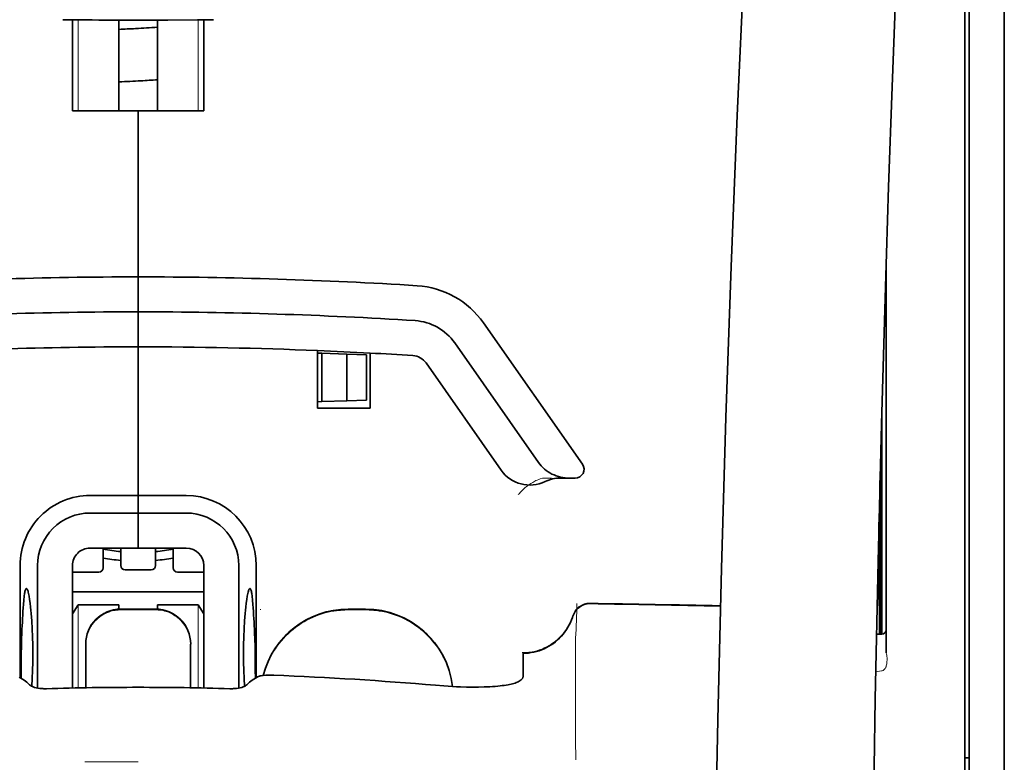
# Model space of a CAD drawing. Units: millimetres. Extents: x -3346 to 12682, y 2678 to 5344.
# Drawn here: x 1852 to 1908, y 4295 to 4337 of the extents above; entities that cross this region are included whole.
import ezdxf

# ---------------------------------------------------------------- set-up
doc = ezdxf.new("R2010")
doc.units = ezdxf.units.MM

msp = doc.modelspace()

# ---------------------------------------------------------------- linework, layer by layer
at = {"color": 5, "lineweight": 35}
for p, q in [((1907.626, 4499.693), (1907.627, 3941.978)), ((1905.394, 4300), (1905.394, 4347.388)), ((1907.627, 4345.77), (1907.627, 4187.39)), ((1907.627, 4345.77), (1907.627, 4187.39)), ((1905.642, 4338.341), (1905.642, 4216.697)), ((1905.394, 4186.558), (1905.394, 4300))]:
    msp.add_line(p, q, dxfattribs=at)
at = {"color": 5, "lineweight": 13}
for p, q in [((1905.394, 4300.01), (1905.394, 4347.398)), ((1907.627, 4345.8), (1907.627, 4187.42)), ((1907.627, 4345.8), (1907.627, 4187.42)), ((1905.394, 4186.568), (1905.394, 4300.01))]:
    msp.add_line(p, q, dxfattribs=at)
at = {"color": 5, "lineweight": 35, "ltscale": 0.000773}
msp.add_line((1854.227, 4337.142), (1854.288, 4337.141), dxfattribs=at)
at = {"color": 5, "lineweight": 35, "ltscale": 0.010682}
msp.add_line((1855.136, 4337.133), (1854.288, 4337.141), dxfattribs=at)
at = {"color": 5, "lineweight": 35, "ltscale": 0.06442}
for p, q in [((1854.783, 4331.981), (1854.783, 4337.096)), ((1862.225, 4331.981), (1862.225, 4337.096))]:
    msp.add_line(p, q, dxfattribs=at)
at = {"color": 5, "lineweight": 13, "ltscale": 0.064897}
for p, q in [((1855.097, 4331.981), (1855.097, 4337.133)), ((1861.911, 4331.981), (1861.911, 4337.133))]:
    msp.add_line(p, q, dxfattribs=at)
at = {"color": 5, "lineweight": 35, "ltscale": 0.004922}
msp.add_line((1855.527, 4337.13), (1855.136, 4337.133), dxfattribs=at)
at = {"color": 5, "lineweight": 35, "ltscale": 0.06472}
for p, q in [((1857.412, 4331.981), (1857.412, 4337.119)), ((1859.596, 4331.981), (1859.596, 4337.119))]:
    msp.add_line(p, q, dxfattribs=at)
at = {"color": 5, "lineweight": 35, "ltscale": 0.046875}
for q in [(1854.783, 4331.981), (1862.225, 4331.981)]:
    msp.add_line((1858.504, 4331.981), q, dxfattribs=at)
at = {"color": 5, "lineweight": 35, "ltscale": 0.025}
for p, q in [((1858.504, 4331.981), (1860.489, 4331.981)), ((1858.504, 4320.569), (1858.504, 4322.554)), ((1858.504, 4320.569), (1858.504, 4322.554)), ((1858.504, 4318.584), (1858.504, 4320.569)), ((1858.504, 4320.569), (1858.504, 4318.584)), ((1858.504, 4309.157), (1858.504, 4307.172)), ((1858.504, 4309.157), (1858.504, 4307.172)), ((1859.496, 4303.705), (1857.512, 4303.705))]:
    msp.add_line(p, q, dxfattribs=at)
at = {"color": 5, "lineweight": 35, "ltscale": 0.11875}
for p, q in [((1858.504, 4322.554), (1858.504, 4331.981)), ((1858.504, 4331.981), (1858.504, 4322.554))]:
    msp.add_line(p, q, dxfattribs=at)
at = {"color": 5, "lineweight": 35, "ltscale": 0.27945}
msp.add_line((1900.928, 4301.219), (1900.928, 4323.404), dxfattribs=at)
at = {"color": 5, "lineweight": 13, "ltscale": 0.279276}
msp.add_line((1900.928, 4301.232), (1900.928, 4323.404), dxfattribs=at)
at = {"color": 5, "lineweight": 35, "ltscale": 0.123388}
msp.add_line((1878.082, 4319.946), (1883.701, 4311.922), dxfattribs=at)
at = {"color": 5, "lineweight": 35, "ltscale": 0.10625}
msp.add_line((1858.504, 4310.149), (1858.504, 4318.584), dxfattribs=at)
at = {"color": 5, "lineweight": 35, "ltscale": 0.0625}
msp.add_line((1858.504, 4318.584), (1858.504, 4313.622), dxfattribs=at)
at = {"color": 5, "lineweight": 35, "ltscale": 0.041101}
msp.add_line((1868.676, 4315.111), (1868.676, 4318.374), dxfattribs=at)
at = {"color": 5, "lineweight": 35, "ltscale": 0.104263}
msp.add_line((1876.457, 4318.808), (1881.204, 4312.028), dxfattribs=at)
at = {"color": 5, "lineweight": 35, "ltscale": 0.003127}
for p, q in [((1868.676, 4318.229), (1868.924, 4318.22)), ((1868.676, 4315.466), (1868.924, 4315.475))]:
    msp.add_line(p, q, dxfattribs=at)
at = {"color": 5, "lineweight": 35, "ltscale": 0.034583}
msp.add_line((1868.924, 4318.22), (1868.924, 4315.475), dxfattribs=at)
at = {"color": 5, "lineweight": 35, "ltscale": 0.017926}
for p, q in [((1868.924, 4318.22), (1870.346, 4318.171)), ((1868.924, 4315.475), (1870.346, 4315.525))]:
    msp.add_line(p, q, dxfattribs=at)
at = {"color": 5, "lineweight": 35, "ltscale": 0.033331}
msp.add_line((1870.346, 4318.171), (1870.346, 4315.525), dxfattribs=at)
at = {"color": 5, "lineweight": 35, "ltscale": 0.014081}
for p, q in [((1870.346, 4318.171), (1871.463, 4318.132)), ((1870.346, 4315.525), (1871.463, 4315.564))]:
    msp.add_line(p, q, dxfattribs=at)
at = {"color": 5, "lineweight": 35, "ltscale": 0.032349}
msp.add_line((1871.463, 4318.132), (1871.463, 4315.564), dxfattribs=at)
at = {"color": 5, "lineweight": 35, "ltscale": 0.039323}
msp.add_line((1871.653, 4318.233), (1871.653, 4315.111), dxfattribs=at)
at = {"color": 5, "lineweight": 35, "ltscale": 0.093514}
msp.add_line((1874.831, 4317.67), (1879.089, 4311.588), dxfattribs=at)
at = {"color": 5, "lineweight": 35, "ltscale": 0.0375}
msp.add_line((1871.653, 4315.111), (1868.676, 4315.111), dxfattribs=at)
at = {"color": 5, "lineweight": 13, "ltscale": 0.159751}
msp.add_line((1900.68, 4314.973), (1900.68, 4302.29), dxfattribs=at)
at = {"color": 5, "lineweight": 35, "ltscale": 0.158947}
msp.add_line((1900.678, 4314.909), (1900.678, 4302.29), dxfattribs=at)
at = {"color": 5, "lineweight": 35, "ltscale": 0.149667}
msp.add_line((1900.658, 4314.172), (1900.658, 4302.29), dxfattribs=at)
at = {"color": 5, "lineweight": 35, "ltscale": 0.04375}
msp.add_line((1858.504, 4313.622), (1858.504, 4310.149), dxfattribs=at)
at = {"color": 5, "lineweight": 13, "ltscale": 0.006342}
msp.add_line((1881.437, 4311.141), (1881.941, 4311.141), dxfattribs=at)
at = {"color": 5, "lineweight": 35, "ltscale": 0.006279}
msp.add_line((1882.451, 4311.141), (1882.949, 4311.141), dxfattribs=at)
at = {"color": 5, "lineweight": 35, "ltscale": 0.004352}
msp.add_line((1883.295, 4311.141), (1882.949, 4311.141), dxfattribs=at)
at = {"color": 5, "lineweight": 35, "ltscale": 0.116274}
msp.add_line((1900.589, 4302.289), (1900.589, 4311.52), dxfattribs=at)
at = {"color": 5, "lineweight": 35, "ltscale": 0.05162}
msp.add_line((1900.576, 4306.908), (1900.576, 4311.006), dxfattribs=at)
at = {"color": 5, "lineweight": 35, "ltscale": 0.034375}
for p, q in [((1858.504, 4310.149), (1855.775, 4310.149)), ((1861.233, 4310.149), (1858.504, 4310.149)), ((1858.504, 4309.157), (1855.775, 4309.157)), ((1861.233, 4309.157), (1858.504, 4309.157)), ((1858.504, 4307.172), (1855.775, 4307.172)), ((1858.504, 4307.172), (1861.233, 4307.172))]:
    msp.add_line(p, q, dxfattribs=at)
at = {"color": 5, "lineweight": 35, "ltscale": 0.0125}
for p, q in [((1858.504, 4309.157), (1858.504, 4310.149)), ((1858.504, 4310.149), (1858.504, 4309.157)), ((1871.405, 4303.705), (1870.413, 4303.705))]:
    msp.add_line(p, q, dxfattribs=at)
at = {"color": 5, "lineweight": 35, "ltscale": 0.04154}
msp.add_line((1900.543, 4309.678), (1900.56, 4306.38), dxfattribs=at)
at = {"color": 5, "lineweight": 35, "ltscale": 0.080018}
msp.add_line((1900.518, 4308.641), (1900.55, 4302.289), dxfattribs=at)
at = {"color": 5, "lineweight": 35, "ltscale": 0.014053}
for p, q in [((1856.519, 4307.172), (1856.519, 4306.056)), ((1860.489, 4307.172), (1860.489, 4306.056))]:
    msp.add_line(p, q, dxfattribs=at)
at = {"color": 5, "lineweight": 13, "ltscale": 0.014072}
for p, q in [((1856.519, 4307.172), (1856.519, 4306.055)), ((1860.489, 4307.172), (1860.489, 4306.055))]:
    msp.add_line(p, q, dxfattribs=at)
at = {"color": 5, "lineweight": 35, "ltscale": 0.012421}
for p, q in [((1857.512, 4306.186), (1857.512, 4307.172)), ((1859.496, 4306.186), (1859.496, 4307.172))]:
    msp.add_line(p, q, dxfattribs=at)
at = {"color": 5, "lineweight": 13, "ltscale": 0.012439}
for p, q in [((1857.512, 4306.184), (1857.512, 4307.172)), ((1859.496, 4306.184), (1859.496, 4307.172))]:
    msp.add_line(p, q, dxfattribs=at)
at = {"color": 5, "lineweight": 35, "ltscale": 0.08002}
msp.add_line((1851.806, 4306.18), (1851.806, 4299.827), dxfattribs=at)
at = {"color": 5, "lineweight": 35, "ltscale": 0.08755}
for p, q in [((1852.798, 4306.18), (1852.798, 4299.229)), ((1864.21, 4299.229), (1864.21, 4306.18))]:
    msp.add_line(p, q, dxfattribs=at)
at = {"color": 5, "lineweight": 35, "ltscale": 0.087527}
for p, q in [((1854.783, 4306.18), (1854.783, 4299.231)), ((1862.225, 4306.18), (1862.225, 4299.231))]:
    msp.add_line(p, q, dxfattribs=at)
at = {"color": 5, "lineweight": 35, "ltscale": 0.080019}
msp.add_line((1865.203, 4299.827), (1865.203, 4306.18), dxfattribs=at)
at = {"color": 5, "lineweight": 13, "ltscale": 0.018788}
for p, q in [((1856.273, 4305.799), (1854.781, 4305.799)), ((1859.25, 4305.929), (1857.758, 4305.929)), ((1862.227, 4305.799), (1860.735, 4305.799))]:
    msp.add_line(p, q, dxfattribs=at)
at = {"color": 5, "lineweight": 35, "ltscale": 0.01875}
for p, q in [((1856.271, 4305.808), (1854.783, 4305.808)), ((1859.248, 4305.938), (1857.76, 4305.938)), ((1862.225, 4305.808), (1860.737, 4305.808))]:
    msp.add_line(p, q, dxfattribs=at)
at = {"color": 5, "lineweight": 35, "ltscale": 0.093749}
msp.add_line((1854.783, 4304.691), (1862.225, 4304.691), dxfattribs=at)
at = {"color": 5, "lineweight": 35, "ltscale": 0.007417}
msp.add_line((1854.785, 4303.445), (1855.093, 4303.947), dxfattribs=at)
at = {"color": 5, "lineweight": 35, "ltscale": 0.002195}
for p, q in [((1855.267, 4303.947), (1855.093, 4303.947)), ((1861.915, 4303.947), (1861.741, 4303.947))]:
    msp.add_line(p, q, dxfattribs=at)
at = {"color": 5, "lineweight": 13, "ltscale": 0.05932}
for p, q in [((1855.097, 4299.237), (1855.097, 4303.947)), ((1861.911, 4299.237), (1861.911, 4303.947))]:
    msp.add_line(p, q, dxfattribs=at)
at = {"color": 5, "lineweight": 35, "ltscale": 0.027022}
for p, q in [((1857.412, 4303.947), (1855.267, 4303.947)), ((1859.596, 4303.947), (1861.741, 4303.947))]:
    msp.add_line(p, q, dxfattribs=at)
at = {"color": 5, "lineweight": 35, "ltscale": 0.003078}
for p, q in [((1857.412, 4303.702), (1857.412, 4303.947)), ((1859.596, 4303.702), (1859.596, 4303.947))]:
    msp.add_line(p, q, dxfattribs=at)
at = {"color": 5, "lineweight": 35, "ltscale": 0.007481}
msp.add_line((1862.225, 4303.44), (1861.915, 4303.947), dxfattribs=at)
at = {"color": 5, "lineweight": 13, "ltscale": 0.025}
for p, q in [((1859.496, 4303.713), (1857.512, 4303.713)), ((1859.496, 4303.661), (1857.512, 4303.661))]:
    msp.add_line(p, q, dxfattribs=at)
at = {"color": 5, "lineweight": 13, "ltscale": 0.000436}
msp.add_line((1865.451, 4303.67), (1865.451, 4303.705), dxfattribs=at)
at = {"color": 5, "lineweight": 13, "ltscale": 0.0125}
for p, q in [((1871.405, 4303.713), (1870.413, 4303.713)), ((1871.405, 4303.661), (1870.413, 4303.661))]:
    msp.add_line(p, q, dxfattribs=at)
at = {"color": 5, "lineweight": 35, "ltscale": 0.00384}
msp.add_line((1900.377, 4302.287), (1900.682, 4302.29), dxfattribs=at)
at = {"color": 5, "lineweight": 13, "ltscale": 0.003892}
msp.add_line((1900.377, 4302.287), (1900.686, 4302.29), dxfattribs=at)
at = {"color": 5, "lineweight": 35, "ltscale": 0.000436}
for p, q in [((1855.527, 4301.686), (1855.527, 4301.72)), ((1861.481, 4301.686), (1861.481, 4301.72))]:
    msp.add_line(p, q, dxfattribs=at)
at = {"color": 5, "lineweight": 35, "ltscale": 0.03074}
for p, q in [((1855.527, 4301.686), (1855.527, 4299.245)), ((1861.481, 4299.245), (1861.481, 4301.686))]:
    msp.add_line(p, q, dxfattribs=at)
at = {"color": 5, "lineweight": 13, "ltscale": 0.03063}
for p, q in [((1855.527, 4301.677), (1855.527, 4299.245)), ((1861.481, 4299.245), (1861.481, 4301.677))]:
    msp.add_line(p, q, dxfattribs=at)
at = {"color": 5, "lineweight": 13, "ltscale": 0.012666}
msp.add_line((1883.313, 4301.062), (1883.313, 4302.068), dxfattribs=at)
at = {"color": 5, "lineweight": 35, "ltscale": 4.6e-05}
msp.add_line((1880.336, 4301.195), (1880.336, 4301.199), dxfattribs=at)
at = {"color": 5, "lineweight": 35, "ltscale": 0.016392}
msp.add_line((1880.336, 4299.894), (1880.336, 4301.195), dxfattribs=at)
at = {"color": 5, "lineweight": 13, "ltscale": 0.000182}
msp.add_line((1883.314, 4301.048), (1883.313, 4301.062), dxfattribs=at)
at = {"color": 5, "lineweight": 13, "ltscale": 0.060258}
msp.add_line((1883.313, 4301.048), (1883.314, 4296.264), dxfattribs=at)
at = {"color": 5, "lineweight": 13, "ltscale": 0.000549}
msp.add_line((1865.451, 4299.92), (1865.451, 4299.964), dxfattribs=at)
at = {"color": 5, "lineweight": 13, "ltscale": 0.004153}
msp.add_line((1900.661, 4300.2), (1900.335, 4300.152), dxfattribs=at)
at = {"color": 5, "lineweight": 13, "ltscale": 0.00055}
msp.add_line((1900.704, 4300.207), (1900.661, 4300.2), dxfattribs=at)
at = {"color": 5, "lineweight": 35, "ltscale": 0.004046}
for p, q in [((1852.033, 4299.68), (1851.763, 4299.854)), ((1864.975, 4299.68), (1865.245, 4299.854))]:
    msp.add_line(p, q, dxfattribs=at)
at = {"color": 5, "lineweight": 13, "ltscale": 0.014447}
msp.add_line((1883.314, 4296.308), (1883.317, 4295.161), dxfattribs=at)
at = {"color": 5, "lineweight": 13, "ltscale": 0.038194}
msp.add_line((1858.504, 4295.036), (1855.472, 4295.036), dxfattribs=at)
at = {"color": 5, "lineweight": 35, "ltscale": 0.003125}
msp.add_line((1905.394, 4295.263), (1905.642, 4295.263), dxfattribs=at)
at = {"color": 5, "lineweight": 13}
for points in [[(1897.763, 4417.183), (1896.876, 4405.404), (1896.448, 4399.548), (1895.658, 4388.21), (1894.905, 4376.689), (1894.211, 4365.345), (1893.839, 4358.887), (1893.485, 4352.427), (1893.154, 4346.053), (1892.843, 4339.678), (1892.459, 4331.118), (1892.116, 4322.557), (1891.816, 4313.995), (1891.562, 4305.4), (1891.36, 4296.869), (1891.21, 4288.337), (1891.11, 4279.741), (1891.073, 4274.034), (1891.062, 4268.328), (1891.08, 4262.621), (1891.107, 4258.824), (1891.191, 4251.22), (1891.259, 4246.079)], [(1904.568, 4400.074), (1903.878, 4388.277), (1903.552, 4382.496), (1903.073, 4373.593), (1902.545, 4363.168), (1902.06, 4352.812), (1901.614, 4342.384), (1901.381, 4336.41), (1901.163, 4330.441), (1900.97, 4324.703), (1900.794, 4318.967), (1900.581, 4311.169), (1900.4, 4303.362), (1900.253, 4295.545), (1900.141, 4287.74), (1900.064, 4279.935), (1900.022, 4272.135), (1900.016, 4264.336), (1900.058, 4255.677), (1900.124, 4248.753), (1900.175, 4244.062)], [(1880.06, 4310.201), (1880.105, 4310.254), (1880.188, 4310.344), (1880.245, 4310.404), (1880.297, 4310.455), (1880.355, 4310.509), (1880.457, 4310.599), (1880.515, 4310.646), (1880.577, 4310.695), (1880.668, 4310.761), (1880.768, 4310.828), (1880.878, 4310.895), (1880.937, 4310.928), (1880.998, 4310.961), (1881.063, 4310.994), (1881.131, 4311.025), (1881.229, 4311.065), (1881.297, 4311.091), (1881.437, 4311.141)], [(1855.527, 4301.729), (1855.534, 4301.867), (1855.539, 4301.937), (1855.551, 4302.04), (1855.566, 4302.121), (1855.584, 4302.202), (1855.606, 4302.283), (1855.625, 4302.344), (1855.645, 4302.404), (1855.692, 4302.52), (1855.745, 4302.633), (1855.801, 4302.736), (1855.864, 4302.835), (1855.932, 4302.931), (1856.006, 4303.022), (1856.085, 4303.109), (1856.169, 4303.191), (1856.258, 4303.268), (1856.352, 4303.339), (1856.421, 4303.387), (1856.492, 4303.431), (1856.564, 4303.473), (1856.619, 4303.501), (1856.675, 4303.529), (1856.79, 4303.578), (1856.909, 4303.62), (1857.009, 4303.649), (1857.111, 4303.673), (1857.214, 4303.691), (1857.313, 4303.702), (1857.379, 4303.707), (1857.512, 4303.713)], [(1857.512, 4303.661), (1857.373, 4303.654), (1857.304, 4303.649), (1857.201, 4303.637), (1857.119, 4303.623), (1857.038, 4303.605), (1856.957, 4303.583), (1856.897, 4303.564), (1856.837, 4303.543), (1856.72, 4303.497), (1856.608, 4303.444), (1856.505, 4303.387), (1856.405, 4303.324), (1856.31, 4303.256), (1856.218, 4303.182), (1856.132, 4303.103), (1856.05, 4303.019), (1855.973, 4302.93), (1855.901, 4302.837), (1855.854, 4302.768), (1855.809, 4302.697), (1855.768, 4302.625), (1855.739, 4302.569), (1855.712, 4302.513), (1855.663, 4302.398), (1855.621, 4302.279), (1855.591, 4302.179), (1855.567, 4302.077), (1855.55, 4301.975), (1855.539, 4301.876), (1855.534, 4301.81), (1855.527, 4301.677)], [(1859.496, 4303.713), (1859.635, 4303.706), (1859.704, 4303.701), (1859.807, 4303.689), (1859.889, 4303.675), (1859.97, 4303.657), (1860.051, 4303.635), (1860.111, 4303.616), (1860.171, 4303.595), (1860.288, 4303.549), (1860.4, 4303.496), (1860.503, 4303.439), (1860.603, 4303.376), (1860.698, 4303.308), (1860.79, 4303.234), (1860.876, 4303.155), (1860.958, 4303.071), (1861.035, 4302.982), (1861.107, 4302.889), (1861.155, 4302.82), (1861.199, 4302.749), (1861.24, 4302.677), (1861.269, 4302.621), (1861.296, 4302.565), (1861.345, 4302.45), (1861.388, 4302.331), (1861.417, 4302.231), (1861.441, 4302.129), (1861.459, 4302.026), (1861.469, 4301.928), (1861.474, 4301.861), (1861.481, 4301.729)], [(1861.481, 4301.677), (1861.474, 4301.816), (1861.469, 4301.885), (1861.457, 4301.988), (1861.443, 4302.069), (1861.424, 4302.15), (1861.402, 4302.232), (1861.383, 4302.292), (1861.363, 4302.352), (1861.316, 4302.468), (1861.263, 4302.581), (1861.207, 4302.684), (1861.144, 4302.783), (1861.076, 4302.879), (1861.002, 4302.97), (1860.923, 4303.057), (1860.839, 4303.139), (1860.75, 4303.216), (1860.657, 4303.287), (1860.587, 4303.335), (1860.517, 4303.379), (1860.444, 4303.421), (1860.389, 4303.449), (1860.333, 4303.477), (1860.218, 4303.526), (1860.099, 4303.568), (1859.999, 4303.597), (1859.897, 4303.621), (1859.794, 4303.639), (1859.695, 4303.65), (1859.629, 4303.655), (1859.496, 4303.661)], [(1865.594, 4299.941), (1865.643, 4300.123), (1865.7, 4300.304), (1865.762, 4300.482), (1865.832, 4300.658), (1865.907, 4300.831), (1865.99, 4301.001), (1866.078, 4301.167), (1866.174, 4301.331), (1866.275, 4301.491), (1866.383, 4301.647), (1866.496, 4301.798), (1866.615, 4301.945), (1866.739, 4302.087), (1866.868, 4302.224), (1867.003, 4302.357), (1867.143, 4302.484), (1867.287, 4302.605), (1867.436, 4302.722), (1867.59, 4302.832), (1867.747, 4302.937), (1867.909, 4303.036), (1868.075, 4303.128), (1868.243, 4303.214), (1868.414, 4303.293), (1868.588, 4303.365), (1868.765, 4303.432), (1868.944, 4303.492), (1869.127, 4303.545), (1869.286, 4303.585), (1869.449, 4303.62), (1869.613, 4303.649), (1869.776, 4303.67), (1869.882, 4303.681), (1869.988, 4303.69), (1870.129, 4303.699), (1870.413, 4303.713)], [(1870.413, 4303.661), (1870.219, 4303.652), (1870.122, 4303.647), (1869.977, 4303.637), (1869.868, 4303.628), (1869.76, 4303.617), (1869.599, 4303.595), (1869.437, 4303.566), (1869.276, 4303.531), (1869.118, 4303.491), (1868.938, 4303.437), (1868.76, 4303.378), (1868.584, 4303.312), (1868.412, 4303.24), (1868.242, 4303.162), (1868.075, 4303.076), (1867.911, 4302.985), (1867.75, 4302.887), (1867.594, 4302.783), (1867.442, 4302.674), (1867.294, 4302.559), (1867.15, 4302.438), (1867.011, 4302.312), (1866.878, 4302.182), (1866.749, 4302.046), (1866.625, 4301.905), (1866.507, 4301.76), (1866.394, 4301.61), (1866.287, 4301.456), (1866.185, 4301.298), (1866.09, 4301.137), (1866.003, 4300.974), (1865.921, 4300.809), (1865.846, 4300.64), (1865.777, 4300.47), (1865.715, 4300.296), (1865.658, 4300.121), (1865.608, 4299.943)], [(1871.405, 4303.713), (1871.619, 4303.703), (1871.726, 4303.697), (1871.886, 4303.685), (1872.006, 4303.674), (1872.126, 4303.66), (1872.215, 4303.647), (1872.304, 4303.632), (1872.393, 4303.616), (1872.482, 4303.597), (1872.659, 4303.553), (1872.833, 4303.504), (1873.006, 4303.448), (1873.176, 4303.386), (1873.345, 4303.318), (1873.511, 4303.244), (1873.673, 4303.165), (1873.833, 4303.079), (1873.99, 4302.987), (1874.143, 4302.889), (1874.293, 4302.786), (1874.439, 4302.678), (1874.58, 4302.564), (1874.717, 4302.446), (1874.85, 4302.323), (1874.978, 4302.194), (1875.102, 4302.061), (1875.221, 4301.924), (1875.334, 4301.782), (1875.442, 4301.636), (1875.545, 4301.487), (1875.642, 4301.334), (1875.734, 4301.176), (1875.82, 4301.016), (1875.9, 4300.854), (1875.973, 4300.688), (1876.04, 4300.521), (1876.102, 4300.35), (1876.158, 4300.177), (1876.208, 4300.002), (1876.249, 4299.833), (1876.284, 4299.662), (1876.311, 4299.49), (1876.331, 4299.317)], [(1876.326, 4299.318), (1876.315, 4299.406), (1876.303, 4299.495), (1876.289, 4299.584), (1876.272, 4299.672), (1876.234, 4299.848), (1876.189, 4300.022), (1876.137, 4300.194), (1876.079, 4300.365), (1876.015, 4300.534), (1875.945, 4300.7), (1875.87, 4300.864), (1875.789, 4301.024), (1875.702, 4301.182), (1875.608, 4301.336), (1875.51, 4301.487), (1875.406, 4301.635), (1875.297, 4301.778), (1875.183, 4301.917), (1875.063, 4302.052), (1874.939, 4302.182), (1874.81, 4302.308), (1874.677, 4302.43), (1874.54, 4302.546), (1874.398, 4302.657), (1874.252, 4302.763), (1874.103, 4302.864), (1873.95, 4302.959), (1873.794, 4303.049), (1873.634, 4303.133), (1873.472, 4303.21), (1873.307, 4303.282), (1873.139, 4303.348), (1872.969, 4303.408), (1872.797, 4303.463), (1872.625, 4303.511), (1872.448, 4303.552), (1872.359, 4303.57), (1872.27, 4303.586), (1872.181, 4303.6), (1872.093, 4303.612), (1871.979, 4303.625), (1871.864, 4303.635), (1871.711, 4303.646), (1871.609, 4303.652), (1871.405, 4303.661)], [(1883.154, 4303.323), (1883.101, 4303.178), (1883.074, 4303.109), (1883.031, 4303.007), (1882.998, 4302.933), (1882.961, 4302.86), (1882.901, 4302.749), (1882.833, 4302.637), (1882.754, 4302.518), (1882.67, 4302.403), (1882.58, 4302.292), (1882.486, 4302.186), (1882.386, 4302.084), (1882.281, 4301.987), (1882.172, 4301.895), (1882.059, 4301.808), (1881.934, 4301.722), (1881.804, 4301.642), (1881.671, 4301.569), (1881.534, 4301.502), (1881.464, 4301.472), (1881.394, 4301.443), (1881.253, 4301.392), (1881.106, 4301.348), (1881.031, 4301.328), (1880.956, 4301.31), (1880.856, 4301.289), (1880.756, 4301.272), (1880.657, 4301.26), (1880.535, 4301.25), (1880.453, 4301.246), (1880.289, 4301.241)], [(1900.936, 4300.488), (1900.918, 4300.435), (1900.907, 4300.408), (1900.888, 4300.369), (1900.872, 4300.341), (1900.855, 4300.316), (1900.822, 4300.277), (1900.803, 4300.26), (1900.783, 4300.244), (1900.762, 4300.23), (1900.739, 4300.219), (1900.704, 4300.207)]]:
    msp.add_lwpolyline(points, dxfattribs=at)
at = {"color": 5, "lineweight": 35}
for points in [[(1897.763, 4417.193), (1897.113, 4408.654), (1896.488, 4400.116), (1895.889, 4391.596), (1895.316, 4383.067), (1894.768, 4374.518), (1894.247, 4365.965), (1893.87, 4359.455), (1893.512, 4352.942), (1893.182, 4346.612), (1892.871, 4340.282), (1892.484, 4331.715), (1892.137, 4323.147), (1891.835, 4314.579), (1891.579, 4306.01), (1891.372, 4297.441), (1891.217, 4288.881), (1891.115, 4280.325), (1891.068, 4271.772), (1891.076, 4263.22), (1891.14, 4254.672), (1891.259, 4246.124)], [(1904.568, 4400.103), (1903.882, 4388.384), (1903.234, 4376.663), (1902.827, 4368.849), (1902.44, 4361.033), (1901.904, 4349.316), (1901.493, 4339.364), (1901.265, 4333.325), (1901.067, 4327.66), (1900.884, 4321.991), (1900.659, 4314.195), (1900.466, 4306.402), (1900.306, 4298.618), (1900.181, 4290.835), (1900.073, 4281.118), (1900.02, 4271.402), (1900.024, 4261.682), (1900.085, 4251.958), (1900.174, 4244.185)], [(1858.504, 4337.118), (1860.188, 4337.122), (1861.872, 4337.133)], [(1861.872, 4337.133), (1862.327, 4337.138), (1862.781, 4337.143)], [(1881.204, 4312.028), (1881.28, 4311.927), (1881.361, 4311.831), (1881.449, 4311.74), (1881.543, 4311.654), (1881.643, 4311.574), (1881.748, 4311.5), (1881.858, 4311.432), (1881.972, 4311.37), (1882.09, 4311.315), (1882.212, 4311.268), (1882.337, 4311.228), (1882.465, 4311.195), (1882.595, 4311.17), (1882.726, 4311.153), (1882.858, 4311.143), (1882.949, 4311.141)], [(1900.567, 4305.898), (1900.567, 4305.899), (1900.567, 4305.899), (1900.567, 4305.899), (1900.568, 4305.902), (1900.569, 4305.92), (1900.572, 4306.051), (1900.575, 4306.435), (1900.576, 4306.908)], [(1852.166, 4304.874), (1852.156, 4304.872), (1852.146, 4304.865), (1852.138, 4304.857), (1852.13, 4304.845), (1852.119, 4304.826), (1852.109, 4304.801), (1852.096, 4304.76), (1852.084, 4304.712), (1852.072, 4304.655), (1852.06, 4304.59), (1852.039, 4304.439), (1852.017, 4304.222), (1851.997, 4303.972)], [(1852.474, 4299.329), (1852.497, 4299.773), (1852.514, 4300.234), (1852.524, 4300.707), (1852.527, 4301.184), (1852.523, 4301.662), (1852.512, 4302.133), (1852.494, 4302.593), (1852.47, 4303.034), (1852.455, 4303.247), (1852.439, 4303.452), (1852.422, 4303.64), (1852.404, 4303.819), (1852.378, 4304.048), (1852.349, 4304.257), (1852.319, 4304.44), (1852.288, 4304.595), (1852.272, 4304.66), (1852.256, 4304.718), (1852.24, 4304.767), (1852.224, 4304.807), (1852.204, 4304.844), (1852.195, 4304.857), (1852.185, 4304.866), (1852.175, 4304.872), (1852.166, 4304.874)], [(1864.534, 4299.329), (1864.511, 4299.773), (1864.494, 4300.234), (1864.484, 4300.707), (1864.481, 4301.184), (1864.485, 4301.662), (1864.496, 4302.133), (1864.514, 4302.593), (1864.538, 4303.034), (1864.553, 4303.247), (1864.569, 4303.452), (1864.586, 4303.64), (1864.604, 4303.819), (1864.63, 4304.048), (1864.659, 4304.256), (1864.689, 4304.44), (1864.72, 4304.595), (1864.736, 4304.66), (1864.752, 4304.718), (1864.768, 4304.767), (1864.784, 4304.807), (1864.804, 4304.844), (1864.814, 4304.857), (1864.823, 4304.866), (1864.833, 4304.872), (1864.843, 4304.874)], [(1864.843, 4304.874), (1864.852, 4304.872), (1864.862, 4304.865), (1864.87, 4304.857), (1864.878, 4304.845), (1864.889, 4304.826), (1864.899, 4304.801), (1864.912, 4304.76), (1864.924, 4304.712), (1864.936, 4304.655), (1864.948, 4304.59), (1864.969, 4304.439), (1864.992, 4304.222), (1865.011, 4303.972)], [(1880.336, 4301.199), (1880.489, 4301.204), (1880.641, 4301.217), (1880.792, 4301.237), (1880.942, 4301.266), (1881.09, 4301.302), (1881.237, 4301.346), (1881.381, 4301.398), (1881.522, 4301.457), (1881.66, 4301.523), (1881.795, 4301.596), (1881.926, 4301.677), (1882.053, 4301.764), (1882.175, 4301.857), (1882.292, 4301.957), (1882.405, 4302.063), (1882.511, 4302.175), (1882.612, 4302.292), (1882.707, 4302.415), (1882.796, 4302.542), (1882.878, 4302.674), (1882.954, 4302.81), (1883.022, 4302.95), (1883.083, 4303.093), (1883.137, 4303.239), (1883.163, 4303.317)], [(1851.859, 4299.792), (1851.861, 4300.262), (1851.864, 4300.726), (1851.87, 4301.172), (1851.878, 4301.598), (1851.889, 4301.998), (1851.903, 4302.361)], [(1865.149, 4299.792), (1865.148, 4300.262), (1865.144, 4300.726), (1865.139, 4301.172), (1865.131, 4301.598), (1865.119, 4301.998), (1865.105, 4302.361)], [(1865.245, 4299.854), (1865.281, 4299.873), (1865.328, 4299.89), (1865.384, 4299.906), (1865.431, 4299.917), (1865.482, 4299.926), (1865.595, 4299.942), (1865.735, 4299.954), (1865.885, 4299.961), (1866.041, 4299.962), (1866.199, 4299.959)], [(1879.968, 4299.544), (1880.046, 4299.577), (1880.115, 4299.613), (1880.174, 4299.65), (1880.224, 4299.69), (1880.264, 4299.73), (1880.296, 4299.771), (1880.308, 4299.791), (1880.318, 4299.812), (1880.328, 4299.839), (1880.334, 4299.867), (1880.336, 4299.894)], [(1853.298, 4299.192), (1853.159, 4299.192), (1853.089, 4299.195), (1853.021, 4299.199), (1852.919, 4299.21), (1852.819, 4299.225), (1852.723, 4299.245), (1852.632, 4299.269), (1852.543, 4299.299), (1852.502, 4299.316), (1852.463, 4299.334), (1852.417, 4299.359), (1852.377, 4299.387), (1852.344, 4299.416)], [(1863.71, 4299.192), (1863.849, 4299.192), (1863.919, 4299.195), (1863.988, 4299.199), (1864.089, 4299.21), (1864.189, 4299.225), (1864.285, 4299.245), (1864.376, 4299.269), (1864.465, 4299.299), (1864.506, 4299.316), (1864.545, 4299.334), (1864.591, 4299.359), (1864.632, 4299.387), (1864.664, 4299.416)], [(1875.374, 4299.384), (1875.849, 4299.347), (1876.089, 4299.331), (1876.327, 4299.317), (1876.559, 4299.306), (1876.789, 4299.297), (1877.134, 4299.287), (1877.472, 4299.283), (1877.802, 4299.283), (1878.122, 4299.29)], [(1878.122, 4299.29), (1878.291, 4299.296), (1878.454, 4299.303), (1878.608, 4299.313), (1878.757, 4299.324), (1878.895, 4299.336), (1879.028, 4299.35), (1879.151, 4299.365), (1879.269, 4299.381), (1879.377, 4299.398), (1879.479, 4299.416), (1879.573, 4299.434), (1879.661, 4299.453), (1879.74, 4299.473), (1879.814, 4299.494), (1879.881, 4299.514), (1879.943, 4299.535), (1879.968, 4299.544)]]:
    msp.add_lwpolyline(points, dxfattribs=at)
for centre, radius, start, end in [((1852.798, 4337.096), 1.985, 0.0001, 1.1746), ((1858.504, 4707.412), 370.294, 269.53938, 270.00003), ((1864.21, 4337.096), 1.985, 178.8176, 180.0001), ((1852.83, 4439.317), 102.827, 272.55406, 273.08293), ((1852.811, 4439.673), 103.184, 273.08318, 273.7703), ((1852.829, 4439.328), 105.812, 272.48283, 273.15861), ((1852.812, 4439.658), 106.143, 273.15768, 273.66421), ((1858.504, 4072.475), 250.078, 90.00006, 93.62884), ((1858.504, 4072.475), 250.078, 86.37128, 90.00006), ((1874.018, 4317.1), 4.962, 35.0001, 86.3713), ((1858.504, 4072.475), 248.094, 90.00006, 93.62884), ((1858.504, 4072.475), 248.094, 86.37128, 90.00006), ((1874.018, 4317.1), 2.977, 35.0001, 86.3713), ((1858.504, 4072.475), 246.109, 90.00006, 93.62884), ((1858.504, 4072.475), 246.109, 87.63131, 90.00006), ((1858.504, 4072.475), 246.109, 86.93743, 87.63131), ((1858.504, 4072.475), 246.109, 86.37128, 86.93743), ((1874.018, 4317.1), 0.992, 35.0001, 86.3713), ((1883.295, 4311.638), 0.496, 270.0001, 35.0001), ((1880.715, 4312.727), 1.985, 215.0006, 295.9297), ((1882.451, 4309.157), 1.985, 90.0001, 115.9292), ((1855.775, 4306.18), 3.969, 90.0001, 180.0001), ((1861.233, 4306.18), 3.969, 0.0001, 90.0001), ((1855.775, 4306.18), 2.977, 90.0001, 180.0001), ((1861.233, 4306.18), 2.977, 0.0001, 90.0001), ((1855.775, 4306.18), 0.992, 90.0001, 180.0001), ((1861.233, 4306.18), 0.992, 0.0001, 90.0001), ((1858.504, 4317.592), 10.668, 259.2776, 264.6623), ((1858.504, 4317.592), 11.164, 259.7594, 264.9001), ((1858.504, 4317.592), 10.668, 275.3374, 280.7219), ((1858.504, 4317.592), 11.164, 275.0995, 280.2402), ((1856.271, 4306.056), 0.248, 270.0001, 0.0001), ((1857.76, 4306.186), 0.248, 180.0001, 270.0001), ((1859.248, 4306.186), 0.248, 270.0001, 0.0001), ((1860.737, 4306.056), 0.248, 180.0001, 270.0001), ((1912.209, 4306.281), 11.649, 179.5165, 181.884), ((1935.107, 4298.326), 83.302, 176.11361, 177.22359), ((1781.9, 4298.326), 83.303, 2.7765, 3.88643), ((1884.112, 4303.025), 0.992, 89.222, 162.9181), ((1858.187, 2683.718), 1620.507, 88.821268, 89.082872), ((1857.512, 4301.72), 1.985, 89.9963, 179.9963), ((1859.497, 4301.72), 1.985, 0.0038, 90.0038), ((1870.412, 4298.743), 4.962, 89.997, 166.0179), ((1871.405, 4298.743), 4.962, 6.6427, 90.0039), ((1900.68, 4302.538), 0.248, 270.5001, 0.0001), ((1858.456, 4102.85), 197.261, 85.07974, 87.75021), ((1851.091, 4298.258), 1.706, 42.7181, 56.4598), ((1865.918, 4298.258), 1.706, 123.5403, 137.282), ((1858.501, 4127.1), 172.171, 89.99895, 91.73159), ((1858.508, 4127.1), 172.171, 88.26853, 90.00117)]:
    msp.add_arc(centre, radius, start, end, dxfattribs=at)
at = {"color": 5, "lineweight": 13}
for centre, radius, start, end in [((1884.11, 4303.058), 0.992, 89.1111, 164.5121), ((1833.744, 4304.864), 49.648, 356.7715, 359.0334), ((1858.181, 2685.101), 1619.156, 88.820053, 89.081888), ((1899.825, 4300.897), 1.153, 1.9395, 16.9133), ((1899.375, 4300.859), 1.604, 346.6044, 2.7486)]:
    msp.add_arc(centre, radius, start, end, dxfattribs=at)

doc.saveas('drawing.dxf')
